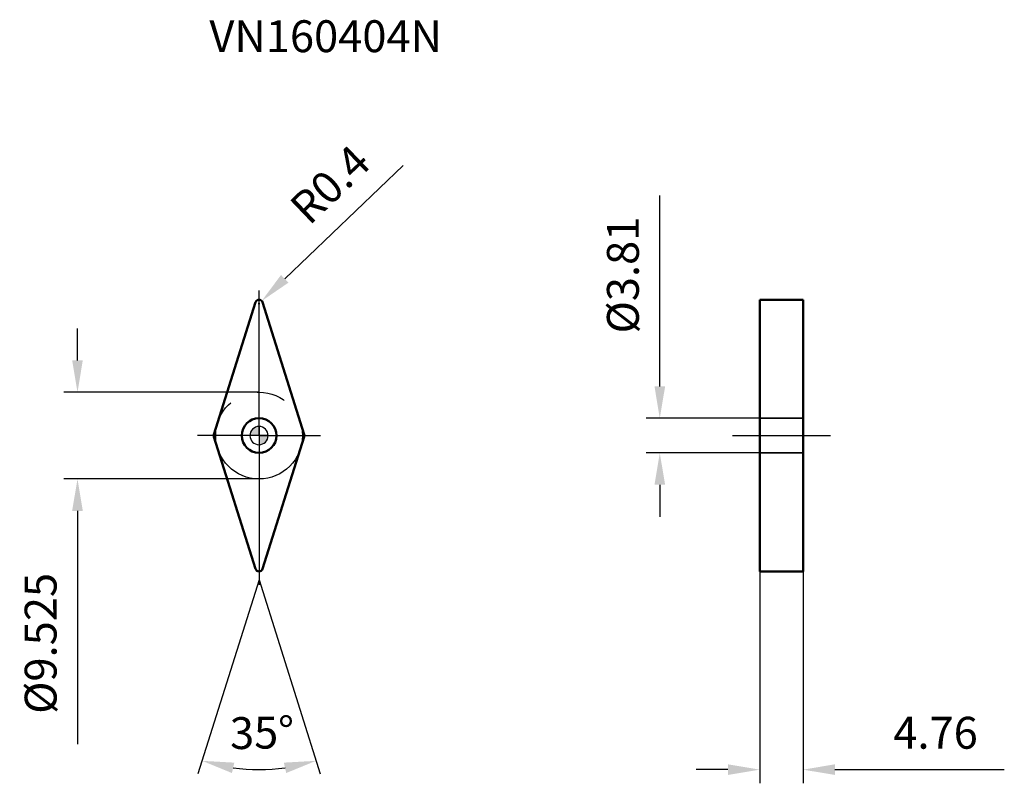
# Model space of a CAD drawing. Units: millimetres. Extents: x -26 to 82, y -38 to 46.
import ezdxf

# ---------------------------------------------------------------- set-up
doc = ezdxf.new("R2010")
doc.units = ezdxf.units.MM
doc.linetypes.add('CENTER2', pattern=[28.575, 19.05, -3.175, 3.175, -3.175])
doc.linetypes.add('DASHED2', pattern=[9.525, 6.35, -3.175])
for name, color, linetype, lineweight in [('1', 4, 'Continuous', 50), ('CUT', 1, 'Continuous', 25), ('SK2', 7, 'Continuous', 25), ('SK4', 2, 'CENTER2', 25), ('SKVIEW1', 4, 'Continuous', 50), ('SKVIEW2', 7, 'Continuous', 25), ('SKVIEW3', 1, 'DASHED2', 35), ('SKVIEW4', 2, 'CENTER2', 25)]:
    doc.layers.add(name, color=color, linetype=linetype, lineweight=lineweight)
doc.layers.add('SK6', color=5, linetype='Continuous')
doc.styles.add('simplex', font='txt.shx', dxfattribs={"height": 3.5})
doc.dimstyles.new('コピー - ISO-25', dxfattribs={"dimscale": 0, "dimtxt": 3.5, "dimasz": 3.5, "dimexe": 1.5, "dimexo": 0, "dimgap": 2.3, "dimtad": 1, "dimdec": 8, "dimdsep": 46, "dimtxsty": 'simplex', "dimcen": 0.09, "dimclrd": 256, "dimclre": 256, "dimclrt": 256, "dimadec": 0, "dimazin": 0, "dimtfac": 1, "dimtofl": 0, "dimtmove": 0, "dimatfit": 3, "dimfxl": 1, "dimtolj": 1, "dimlwd": -1, "dimlwe": -1, "dimarcsym": 0})

# ---------------------------------------------------------------- blocks, each defined once
blk = doc.blocks.new('zero block')
h = blk.add_hatch(color=7)
h.paths.add_polyline_path([(0, 1, 0.414214), (-1, 0), (0, 0)])
h.paths.add_polyline_path([(1, 0), (0, 0), (0, -1, 0.414214)])
at = {"color": 7, "ltscale": 0.2}
for p, q in [((-1, 0), (1, 0)), ((0, -1), (0, 1))]:
    blk.add_line(p, q, dxfattribs=at)
for start, end in [(90, 180), (180, 270), (0, 90), (270, 0)]:
    blk.add_arc((0, 0), 1, start, end, dxfattribs=at)
blk = doc.blocks.new('*D9')
at = {"layer": 'Defpoints', "color": 0}
for p in [(0, 4.76), (-19.94, -4.76), (0, -4.76)]:
    blk.add_point(p, dxfattribs=at)
at = {"layer": 'SK2'}
for p, q in [((-19.94, 8.26), (-19.94, 11.76)), ((0, 4.76), (-21.44, 4.76)), ((0, -4.76), (-21.44, -4.76)), ((-19.94, -8.26), (-19.94, -33.86))]:
    blk.add_line(p, q, dxfattribs=at)
for points in [[(-20.53, 8.26), (-19.36, 8.26), (-19.94, 4.76)], [(-19.36, -8.26), (-20.53, -8.26), (-19.94, -4.76)]]:
    blk.add_solid(points, dxfattribs=at)
at = {"layer": 'SK2', "insert": (-23.99, -22.81), "char_height": 3.5, "attachment_point": 5, "rotation": 90, "style": 'simplex'}
blk.add_mtext('\\A1;%%C9.525', dxfattribs=at)
blk = doc.blocks.new('*D10')
at = {"layer": 'Defpoints', "color": 0}
for p in [(0, 14.51), (0.29, 14.78)]:
    blk.add_point(p, dxfattribs=at)
at = {"layer": 'SK2'}
for p, q in [((15.83, 29.66), (2.82, 17.2)), ((-0.09, 14.51), (0.09, 14.51)), ((0, 14.42), (0, 14.6))]:
    blk.add_line(p, q, dxfattribs=at)
blk.add_solid([(2.41, 17.63), (3.22, 16.78), (0.29, 14.78)], dxfattribs=at)
at = {"layer": 'SK2', "insert": (7.79, 27.57), "char_height": 3.5, "attachment_point": 5, "rotation": 43.7416, "style": 'simplex'}
blk.add_mtext('\\A1;R0.4', dxfattribs=at)
blk = doc.blocks.new('*D11')
at = {"layer": 'Defpoints', "color": 0}
for p in [(-4.96, -0.12), (4.96, -0.12), (-0.38, -14.63), (0.38, -14.63), (-2.12, -36.56)]:
    blk.add_point(p, dxfattribs=at)
at = {"layer": 'SK2'}
for q in [(-6.71, -37.13), (6.71, -37.13)]:
    blk.add_line((0, -15.84), q, dxfattribs=at)
blk.add_arc((0, -15.84), 20.83, 262.1391, 277.8609, dxfattribs=at)
for points in [[(-2.72, -35.9), (-2.98, -37.04), (-6.26, -35.7)], [(2.98, -37.04), (2.72, -35.9), (6.26, -35.7)]]:
    blk.add_solid(points, dxfattribs=at)
at = {"layer": 'SK2', "insert": (0.33, -32.61), "char_height": 3.5, "attachment_point": 5, "rotation": 1.1232, "style": 'simplex'}
blk.add_mtext('\\A1;35%%d', dxfattribs=at)
blk = doc.blocks.new('*D12')
at = {"layer": 'Defpoints', "color": 0}
for p in [(44.01, 1.9), (54.99, 1.9), (54.99, -1.9)]:
    blk.add_point(p, dxfattribs=at)
at = {"layer": 'SKVIEW2'}
for p, q in [((44.01, 5.4), (44.01, 26.34)), ((54.99, 1.9), (42.51, 1.9)), ((54.99, -1.9), (42.51, -1.9)), ((44.01, -5.4), (44.01, -8.9))]:
    blk.add_line(p, q, dxfattribs=at)
for points in [[(43.43, 5.4), (44.6, 5.4), (44.01, 1.9)], [(44.6, -5.4), (43.43, -5.4), (44.01, -1.9)]]:
    blk.add_solid(points, dxfattribs=at)
at = {"layer": 'SKVIEW2', "insert": (39.96, 17.62), "char_height": 3.5, "attachment_point": 5, "rotation": 90, "style": 'simplex'}
blk.add_mtext('\\A1;%%C3.81', dxfattribs=at)
blk = doc.blocks.new('*D13')
at = {"layer": 'Defpoints', "color": 0}
for p in [(54.99, -14.91), (59.75, -14.91), (59.75, -36.67)]:
    blk.add_point(p, dxfattribs=at)
at = {"layer": 'SKVIEW2'}
for p, q in [((54.99, -14.91), (54.99, -38.17)), ((59.75, -14.91), (59.75, -38.17)), ((51.49, -36.67), (47.99, -36.67)), ((63.25, -36.67), (81.85, -36.67))]:
    blk.add_line(p, q, dxfattribs=at)
for points in [[(51.49, -37.25), (51.49, -36.08), (54.99, -36.67)], [(63.25, -36.08), (63.25, -37.25), (59.75, -36.67)]]:
    blk.add_solid(points, dxfattribs=at)
at = {"layer": 'SKVIEW2', "insert": (74.3, -32.62), "char_height": 3.5, "attachment_point": 5, "style": 'simplex'}
blk.add_mtext('\\A1;4.76', dxfattribs=at)

msp = doc.modelspace()

# ---------------------------------------------------------------- linework, layer by layer
at = {"layer": '1'}
for p, q in [((-4.95569509, 0.12028232), (-0.38148678, 14.62781762)), ((0.38148678, 14.62781762), (4.95569509, 0.12028232)), ((-0.38148678, -14.62781762), (-4.95569509, -0.12028232)), ((4.95569509, -0.12028232), (0.38148678, -14.62781762))]:
    msp.add_line(p, q, dxfattribs=at)
msp.add_circle((0, 0), 1.905, dxfattribs=at)
for centre, start, end in [((0, 14.5075353), 17.4999999967, 162.5), ((-4.57420831, 0), 162.5, 197.5000000033), ((4.57420831, 0), 342.5, 17.5000000033), ((0, -14.5075353), 197.4999999967, 342.5)]:
    msp.add_arc(centre, 0.4, start, end, dxfattribs=at)
at = {"layer": 'CUT'}
for p, q in [((-4.95569509, 0.12028232), (-0.38148678, 14.62781762)), ((0.38148678, 14.62781762), (4.95569509, 0.12028232)), ((-0.38148678, -14.62781762), (-4.95569509, -0.12028232)), ((4.95569509, -0.12028232), (0.38148678, -14.62781762))]:
    msp.add_line(p, q, dxfattribs=at)
for centre, start, end in [((0, 14.5075353), 17.4999999967, 162.5), ((-4.57420831, 0), 162.5, 197.5000000033), ((4.57420831, 0), 342.5, 17.5000000033), ((0, -14.5075353), 197.4999999967, 342.5)]:
    msp.add_arc(centre, 0.4, start, end, dxfattribs=at)
at = {"layer": 'SK4'}
for q in [(0, 15.93201039), (-6.7625, 0), (6.7625, 0), (0, -16.36439713)]:
    msp.add_line((0, 0), q, dxfattribs=at)
msp.add_circle((0, 0), 4.7625, dxfattribs=at)
at = {"layer": 'SKVIEW1'}
for p, q in [((54.99104905, -14.9075353), (54.99104905, 14.9075353)), ((54.99104905, 14.9075353), (59.75104905, 14.9075353)), ((59.75104905, 14.9075353), (59.75104905, -14.9075353)), ((54.99104905, -14.9075353), (59.75104905, -14.9075353))]:
    msp.add_line(p, q, dxfattribs=at)
at = {"layer": 'SKVIEW3'}
for p, q in [((59.75104905, 1.905), (54.99104905, 1.905)), ((59.75104905, -1.905), (54.99104905, -1.905))]:
    msp.add_line(p, q, dxfattribs=at)
at = {"layer": 'SKVIEW4'}
msp.add_line((51.98979905, 0), (62.75229905, 0), dxfattribs=at)

# ---------------------------------------------------------------- block references
at = {"rotation": 180}
msp.add_blockref('zero block', (0, 0), dxfattribs=at)

# ---------------------------------------------------------------- texts
at = {"layer": 'SK6', "insert": (-5.45691978, 45.58778382), "char_height": 3.5, "width": 95.2534074732, "attachment_point": 1, "line_spacing_factor": 0.9, "style": 'simplex'}
msp.add_mtext('VN160404N', dxfattribs=at)

# ---------------------------------------------------------------- dimensions: what is measured, and where the dimension line sits
at = {"layer": 'SK2'}
dim = msp.add_radius_dim(center=(0, 14.5075353), mpoint=(0.28898632, 14.78409796), dimstyle='コピー - ISO-25', override={"dimscale": 1, "dimdec": 1}, dxfattribs=at)
dim.commit()
dim.dimension.update_dxf_attribs({"geometry": '*D10', "text_midpoint": (5.11229037, 19.40004605), "dimtype": 164})
dim = msp.add_linear_dim(base=(-19.94372809, -4.7625), p1=(0, 4.7625), p2=(0, -4.7625), angle=90, text='%%C<>', dimstyle='コピー - ISO-25', override={"dimscale": 1, "dimdec": 3, "dimtxsty": 'simplex'}, dxfattribs=at)
dim.commit()
dim.dimension.update_dxf_attribs({"geometry": '*D9', "text_midpoint": (-23.99372809, -22.8125)})
dim = msp.add_angular_dim_2l(base=(-2.1169533, -36.55884462), line1=((-0.38148678, -14.62781762), (-4.95569509, -0.12028232)), line2=((4.95569509, -0.12028232), (0.38148678, -14.62781762)), dimstyle='コピー - ISO-25', override={"dimscale": 1}, dxfattribs=at)
dim.commit()
dim.dimension.update_dxf_attribs({"geometry": '*D11', "text_midpoint": (0.40829226, -36.66270014), "dimtype": 162})
at = {"layer": 'SKVIEW2'}
dim = msp.add_linear_dim(base=(44.01211304, 1.905), p1=(54.99104905, -1.905), p2=(54.99104905, 1.905), angle=90, text='%%C<>', dimstyle='コピー - ISO-25', override={"dimscale": 1, "dimdec": 2, "dimtxsty": 'simplex'}, dxfattribs=at)
dim.commit()
dim.dimension.update_dxf_attribs({"geometry": '*D12', "text_midpoint": (44.01211304, 17.62166667), "dimtype": 160})
dim = msp.add_linear_dim(base=(59.75104905, -36.66670223), p1=(54.99104905, -14.9075353), p2=(59.75104905, -14.9075353), dimstyle='コピー - ISO-25', override={"dimscale": 1, "dimdec": 2}, dxfattribs=at)
dim.commit()
dim.dimension.update_dxf_attribs({"geometry": '*D13', "text_midpoint": (74.30104905, -32.61670223)})

doc.saveas('drawing.dxf')
